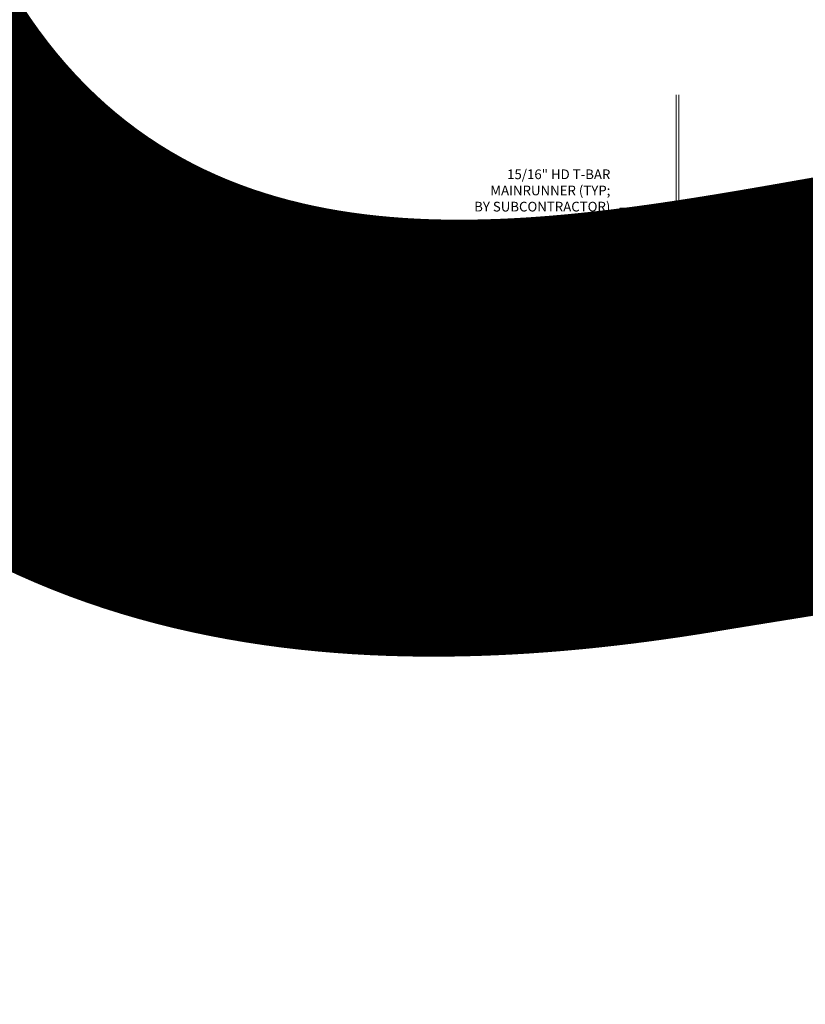
# Model space of a CAD drawing. Units: inches. Extents: x 0 to 3506, y 0 to 1152.
# Drawn here: x 1481 to 1511, y 983 to 1021 of the extents above; entities that cross this region are included whole.
import ezdxf
from ezdxf import colors
from ezdxf.entities.mleader import LeaderData, LeaderLine
from ezdxf.enums import TextEntityAlignment as Align
from ezdxf.math import Vec2, Vec3

# ---------------------------------------------------------------- set-up
doc = ezdxf.new("R2010")
doc.units = ezdxf.units.IN
doc.header["$MEASUREMENT"] = 0
doc.header["$PDMODE"] = 3
doc.header["$PDSIZE"] = 0.15625
doc.layers.get('0').update_dxf_attribs({"lineweight": 25})
for name, color, linetype, lineweight in [('Z-ANNO-DIMS', 1, 'Continuous', 25), ('Z-ANNO-NOTE', 7, 'Continuous', 35), ('Z-CLNG-SUSP', 3, 'Continuous', 18), ('Z-CLNG-TEES', 3, 'Continuous', 18), ('Z-CLNG-WOOD', 5, 'Continuous', 25), ('Z-CLNG-WOOD-PATT', 2, 'Continuous', 15)]:
    doc.layers.add(name, color=color, linetype=linetype, lineweight=lineweight)
doc.layers.add('Z-ANNO-NPLT', color=252, linetype='Continuous', lineweight=35, plot=False)
doc.styles.add('1-4', font='arial.ttf', dxfattribs={"height": 0.375})
doc.styles.get("Standard").update_dxf_attribs({"font": 'arial.ttf', "height": 0.09375})
doc.dimstyles.new('1-4', dxfattribs={"dimscale": 4, "dimtxt": 0.09375, "dimasz": 0.125, "dimexe": 0.09375, "dimexo": 0.0625, "dimgap": 0.0625, "dimtad": 1, "dimtoh": 1, "dimdec": 5, "dimzin": 3, "dimdsep": 46, "dimlunit": 5, "dimtxsty": '1-4', "dimblk": 'ARCHTICK', "dimcen": 0, "dimdle": 0.09375, "dimclrd": 256, "dimclre": 256, "dimclrt": 256, "dimadec": 1, "dimazin": 0, "dimtfac": 1, "dimtdec": 5, "dimtofl": 0, "dimtmove": 0, "dimatfit": 3, "dimfxl": 0.09375, "dimfrac": 2, "dimtolj": 1, "dimtzin": 0, "dimlwd": -1, "dimlwe": -1, "dimarcsym": 0})

# ---------------------------------------------------------------- blocks, each defined once
blk = doc.blocks.new('_ARCHTICK')
at = {"color": 0, "linetype": 'ByBlock', "const_width": 0.15}
blk.add_lwpolyline([(-0.5, -0.5), (0.5, 0.5)], dxfattribs=at)
blk = doc.blocks.new('*D20')
at = {"layer": 'Defpoints', "color": 0, "transparency": 16777216}
for p in [(1518, 1011.378), (1506, 1009.347), (1518, 1009.347)]:
    blk.add_point(p, dxfattribs=at)
at = {"layer": 'Z-ANNO-DIMS', "transparency": 16777216}
for p, q in [((1506, 1009.597), (1506, 1011.753)), ((1518, 1009.597), (1518, 1011.753)), ((1505.625, 1011.378), (1518.375, 1011.378))]:
    blk.add_line(p, q, dxfattribs=at)
at = {"layer": 'Z-ANNO-DIMS', "transparency": 16777216, "xscale": 0.5, "yscale": 0.5, "zscale": 0.5, "rotation": 180}
blk.add_blockref('_ARCHTICK', (1506, 1011.378), dxfattribs=at)
at = {"layer": 'Z-ANNO-DIMS', "transparency": 16777216, "xscale": 0.5, "yscale": 0.5, "zscale": 0.5}
blk.add_blockref('_ARCHTICK', (1518, 1011.378), dxfattribs=at)
at = {"layer": 'Z-ANNO-DIMS', "transparency": 16777216, "insert": (1512, 1011.822), "char_height": 0.375, "attachment_point": 5, "style": '1-4'}
blk.add_mtext('\\A1;1\'-0" OC', dxfattribs=at)

msp = doc.modelspace()

# ---------------------------------------------------------------- hatches: boundary and pattern name
at = {"layer": 'Z-CLNG-WOOD-PATT'}
h = msp.add_hatch(dxfattribs=at)
h.set_pattern_fill('ENDGRAIN', color=256, scale=1.5, angle=90, style=0)
h.set_pattern_definition([(90, (1493.75, 1007.9222), (-1.5, 1.5), [0.075, -1.425]), (90, (1493.6, 1006.8722), (-1.5, 1.5), [0.15, -1.35]), (90, (1493.525, 1007.8472), (-1.5, 1.5), [0.075, -1.425]), (90, (1493.375, 1006.9472), (-1.5, 1.5), [0.075, -1.425]), (90, (1493.3, 1007.8472), (-1.5, 1.5), [0.075, -1.425]), (90, (1493.225, 1007.0222), (-1.5, 1.5), [0.075, -1.425]), (90, (1493.15, 1007.8472), (-1.5, 1.5), [0.075, -1.425]), (90, (1493, 1007.0222), (-1.5, 1.5), [0.075, -0.825, 0.075, -0.525]), (90, (1492.85, 1007.0222), (-1.5, 1.5), [0.15, -0.75, 0.075, -0.525]), (90, (1492.625, 1006.9472), (-1.5, 1.5), [0.075, -0.225, 0.075, -0.6, 0.075, -0.45]), (90, (1492.475, 1006.8722), (-1.5, 1.5), [0.075, -0.3, 0.15, -0.975]), (90, (1492.4, 1007.8472), (-1.5, 1.5), [0.075, -1.425]), (90, (1492.325, 1006.8722), (-1.5, 1.5), [0.075, -0.375, 0.075, -0.975]), (135, (1493.75, 1006.7222), (-1.5, -4e-16), [0.2121, -1.9092]), (135, (1493.75, 1007.9972), (-1.5, -4e-16), [0.42426, -1.69706]), (135, (1493, 1007.9972), (-1.5, -4e-16), [0.10607, -2.01526]), (135, (1492.85, 1006.7222), (-1.5, -4e-16), [0.3182, -1.8031]), (135, (1492.85, 1007.9972), (-1.5, -4e-16), [0.53033, -1.591]), (135, (1492.625, 1007.9972), (-1.5, -4e-16), [0.3182, -1.8031]), (45, (1492.475, 1007.6972), (-2e-16, 1.5), [0.10607, -2.01526]), (45, (1493.675, 1007.1722), (-2e-16, 1.5), [0.2121, -1.9092]), (45, (1493.075, 1007.2472), (-2e-16, 1.5), [0.2121, -1.9092]), (45, (1493.375, 1007.6972), (-2e-16, 1.5), [0.2121, -1.9092]), (45, (1492.775, 1007.6222), (-2e-16, 1.5), [0.21213, -1.9092]), (45, (1492.625, 1007.6972), (-2e-16, 1.5), [0.3182, -1.8031]), (45, (1493.525, 1007.3222), (-2e-16, 1.5), [0.3182, -1.8031]), (45, (1493.45, 1007.5472), (-2e-16, 1.5), [0.3182, -1.8031]), (45, (1492.925, 1007.3222), (-2e-16, 1.5), [0.3182, -1.8031]), (45, (1492.85, 1007.4722), (-2e-16, 1.5), [0.3182, -1.8031]), (116.565, (1493.45, 1006.7972), (-6e-10, 1.5), [0.1677, -3.1864]), (116.565, (1493.525, 1007.9222), (-6e-10, 1.5), [0.6708, -2.6833]), (116.565, (1493.3, 1007.9222), (-6e-10, 1.5), [0.6708, -2.6833]), (116.565, (1493.15, 1007.9222), (-6e-10, 1.5), [0.67082, -1.005, 0.33541, -1.34287]), (116.565, (1492.925, 1008.0722), (-6e-10, 1.5), [0.1677, -3.1864]), (116.565, (1492.4, 1006.7222), (-6e-10, 1.5), [0.1677, -3.1864]), (116.565, (1492.4, 1007.9222), (-6e-10, 1.5), [0.3354, -3.0187]), (63.435, (1493.75, 1007.5472), (6e-10, 1.5), [0.3354, -3.0187]), (63.435, (1493.375, 1007.0222), (6e-10, 1.5), [0.3354, -3.0187]), (63.43, (1493.6, 1007.0222), (6e-10, 1.5), [0.1677, -3.1864]), (63.435, (1493.225, 1007.0972), (6e-10, 1.5), [0.5031, -2.851]), (63.435, (1493.225, 1007.3972), (6e-10, 1.5), [0.3354, -3.0187]), (63.435, (1493.15, 1007.5472), (6e-10, 1.5), [0.3354, -3.0187]), (63.435, (1493, 1007.0972), (6e-10, 1.5), [0.1677, -3.1864]), (63.435, (1492.85, 1007.1722), (6e-10, 1.5), [0.1677, -3.1864]), (63.435, (1492.55, 1007.7722), (6e-10, 1.5), [0.1677, -3.1864]), (63.435, (1493.075, 1007.6972), (6e-10, 1.5), [0.1677, -3.1864]), (63.435, (1492.625, 1007.0222), (6e-10, 1.5), [0.5031, -2.851]), (63.435, (1492.475, 1006.9472), (6e-10, 1.5), [0.3354, -3.0187]), (63.435, (1492.925, 1007.7722), (6e-10, 1.5), [0.1677, -1.5093, 0.1677, -1.5094]), (63.435, (1492.625, 1007.3222), (6e-10, 1.5), [0.3354, -3.0187]), (63.435, (1492.475, 1007.3972), (6e-10, 1.5), [0.3354, -3.0187]), (63.435, (1492.325, 1006.9472), (6e-10, 1.5), [0.3354, -3.0187]), (63.435, (1492.325, 1007.3972), (6e-10, 1.5), [0.3354, -3.0187])])
h.paths.add_polyline_path([(1494.25, 1006.972219, 1), (1493.75, 1006.972219, 1)])
h = msp.add_hatch(dxfattribs=at)
h.set_pattern_fill('ENDGRAIN', color=256, scale=1.5, angle=90, style=0)
h.set_pattern_definition([(90, (1505.75, 1007.9222), (-1.5, 1.5), [0.075, -1.425]), (90, (1505.6, 1006.8722), (-1.5, 1.5), [0.15, -1.35]), (90, (1505.525, 1007.8472), (-1.5, 1.5), [0.075, -1.425]), (90, (1505.375, 1006.9472), (-1.5, 1.5), [0.075, -1.425]), (90, (1505.3, 1007.8472), (-1.5, 1.5), [0.075, -1.425]), (90, (1505.225, 1007.0222), (-1.5, 1.5), [0.075, -1.425]), (90, (1505.15, 1007.8472), (-1.5, 1.5), [0.075, -1.425]), (90, (1505, 1007.0222), (-1.5, 1.5), [0.075, -0.825, 0.075, -0.525]), (90, (1504.85, 1007.0222), (-1.5, 1.5), [0.15, -0.75, 0.075, -0.525]), (90, (1504.625, 1006.9472), (-1.5, 1.5), [0.075, -0.225, 0.075, -0.6, 0.075, -0.45]), (90, (1504.475, 1006.8722), (-1.5, 1.5), [0.075, -0.3, 0.15, -0.975]), (90, (1504.4, 1007.8472), (-1.5, 1.5), [0.075, -1.425]), (90, (1504.325, 1006.8722), (-1.5, 1.5), [0.075, -0.375, 0.075, -0.975]), (135, (1505.75, 1006.7222), (-1.5, -4e-16), [0.2121, -1.9092]), (135, (1505.75, 1007.9972), (-1.5, -4e-16), [0.42426, -1.69706]), (135, (1505, 1007.9972), (-1.5, -4e-16), [0.10607, -2.01526]), (135, (1504.85, 1006.7222), (-1.5, -4e-16), [0.3182, -1.8031]), (135, (1504.85, 1007.9972), (-1.5, -4e-16), [0.53033, -1.591]), (135, (1504.625, 1007.9972), (-1.5, -4e-16), [0.3182, -1.8031]), (45, (1504.475, 1007.6972), (-2e-16, 1.5), [0.10607, -2.01526]), (45, (1505.675, 1007.1722), (-2e-16, 1.5), [0.2121, -1.9092]), (45, (1505.075, 1007.2472), (-2e-16, 1.5), [0.2121, -1.9092]), (45, (1505.375, 1007.6972), (-2e-16, 1.5), [0.2121, -1.9092]), (45, (1504.775, 1007.6222), (-2e-16, 1.5), [0.21213, -1.9092]), (45, (1504.625, 1007.6972), (-2e-16, 1.5), [0.3182, -1.8031]), (45, (1505.525, 1007.3222), (-2e-16, 1.5), [0.3182, -1.8031]), (45, (1505.45, 1007.5472), (-2e-16, 1.5), [0.3182, -1.8031]), (45, (1504.925, 1007.3222), (-2e-16, 1.5), [0.3182, -1.8031]), (45, (1504.85, 1007.4722), (-2e-16, 1.5), [0.3182, -1.8031]), (116.565, (1505.45, 1006.7972), (-6e-10, 1.5), [0.1677, -3.1864]), (116.565, (1505.525, 1007.9222), (-6e-10, 1.5), [0.6708, -2.6833]), (116.565, (1505.3, 1007.9222), (-6e-10, 1.5), [0.6708, -2.6833]), (116.565, (1505.15, 1007.9222), (-6e-10, 1.5), [0.67082, -1.005, 0.33541, -1.34287]), (116.565, (1504.925, 1008.0722), (-6e-10, 1.5), [0.1677, -3.1864]), (116.565, (1504.4, 1006.7222), (-6e-10, 1.5), [0.1677, -3.1864]), (116.565, (1504.4, 1007.9222), (-6e-10, 1.5), [0.3354, -3.0187]), (63.435, (1505.75, 1007.5472), (6e-10, 1.5), [0.3354, -3.0187]), (63.435, (1505.375, 1007.0222), (6e-10, 1.5), [0.3354, -3.0187]), (63.43, (1505.6, 1007.0222), (6e-10, 1.5), [0.1677, -3.1864]), (63.435, (1505.225, 1007.0972), (6e-10, 1.5), [0.5031, -2.851]), (63.435, (1505.225, 1007.3972), (6e-10, 1.5), [0.3354, -3.0187]), (63.435, (1505.15, 1007.5472), (6e-10, 1.5), [0.3354, -3.0187]), (63.435, (1505, 1007.0972), (6e-10, 1.5), [0.1677, -3.1864]), (63.435, (1504.85, 1007.1722), (6e-10, 1.5), [0.1677, -3.1864]), (63.435, (1504.55, 1007.7722), (6e-10, 1.5), [0.1677, -3.1864]), (63.435, (1505.075, 1007.6972), (6e-10, 1.5), [0.1677, -3.1864]), (63.435, (1504.625, 1007.0222), (6e-10, 1.5), [0.5031, -2.851]), (63.435, (1504.475, 1006.9472), (6e-10, 1.5), [0.3354, -3.0187]), (63.435, (1504.925, 1007.7722), (6e-10, 1.5), [0.1677, -1.5093, 0.1677, -1.5094]), (63.435, (1504.625, 1007.3222), (6e-10, 1.5), [0.3354, -3.0187]), (63.435, (1504.475, 1007.3972), (6e-10, 1.5), [0.3354, -3.0187]), (63.435, (1504.325, 1006.9472), (6e-10, 1.5), [0.3354, -3.0187]), (63.435, (1504.325, 1007.3972), (6e-10, 1.5), [0.3354, -3.0187])])
h.paths.add_polyline_path([(1506.25, 1006.972219, 1), (1505.75, 1006.972219, 1)])

# ---------------------------------------------------------------- linework, layer by layer
at = {"layer": 'Z-CLNG-SUSP'}
msp.add_lwpolyline([(1506.895256, 1008.581028), (1506.553736, 1008.048306, 0.117772241), (1506.50094, 1007.896948), (1506.402937, 1006.93139, -0.903791347), (1505.597064, 1006.931385), (1505.49906, 1007.896948, 0.117772241), (1505.446264, 1008.048306), (1505.104744, 1008.581028), (1505.13, 1008.597219), (1505.47152, 1008.064497, -0.117772241), (1505.528906, 1007.899977), (1505.62691, 1006.934414, 0.903791347), (1506.37309, 1006.934414), (1506.471094, 1007.899977, -0.117772241), (1506.52848, 1008.064497), (1506.87, 1008.597219)], format="xyb", close=True, dxfattribs=at)
for points in [[(1505.510621, 1007.983531), (1505.601562, 1007.892001), (1505.622844, 1007.913145), (1505.469796, 1008.067185)], [(1506.489379, 1007.983531), (1506.398437, 1007.892001), (1506.377156, 1007.913145), (1506.530204, 1008.067185)]]:
    msp.add_lwpolyline(points, dxfattribs=at)
at = {"layer": 'Z-CLNG-SUSP', "lineweight": 40}
for points, knots in [([(1505.234062, 1008.379311), (1505.20991, 1008.372869), (1505.1009, 1008.368047), (1504.882245, 1008.612863), (1505.283439, 1008.758547), (1505.097223, 1009.30279), (1505.646683, 1010.357982), (1506.674984, 1010.117316), (1506.879345, 1009.041984), (1506.719659, 1008.742517), (1506.565644, 1008.560315), (1506.654082, 1008.403058), (1506.73183, 1008.381694)], [1.536653532, 1.536653532, 1.536653532, 1.536653532, 1.610341043, 1.85693074, 2.178672093, 2.426771244, 3.348947765, 4.13218223, 4.60622069, 4.944062751, 5.065242613, 5.296077574, 5.296077574, 5.296077574, 5.296077574]), ([(1505.145394, 1008.943344), (1505.237797, 1008.929838), (1505.413531, 1008.904153), (1505.02548, 1008.925521), (1505.445083, 1008.875943), (1505.020768, 1008.899896), (1505.43619, 1008.853076), (1505.051315, 1008.87287), (1505.439606, 1008.826498), (1505.447409, 1008.547563), (1505.311582, 1008.411772), (1505.263019, 1008.389728)], [0, 0, 0, 0, 0.159253512, 0.302872287, 0.450596211, 0.594214986, 0.737996886, 0.881363842, 1.01882418, 1.352712354, 1.506671428, 1.506671428, 1.506671428, 1.506671428]), ([(1506.764906, 1008.377701), (1506.896382, 1008.380841), (1507.169352, 1008.745805), (1506.528387, 1008.862051), (1506.93779, 1008.794108), (1506.576614, 1008.877505), (1506.953971, 1008.814084), (1506.58128, 1008.891187), (1506.947385, 1008.831284), (1506.609344, 1008.904637), (1506.772035, 1008.881073), (1506.860379, 1008.868278)], [5.327846683, 5.327846683, 5.327846683, 5.327846683, 5.697726085, 5.961953603, 6.087568723, 6.219480623, 6.34900971, 6.477516693, 6.607046106, 6.733378663, 6.883496163, 6.883496163, 6.883496163, 6.883496163])]:
    msp.add_open_spline(points, degree=3, knots=knots, dxfattribs=at)
at = {"layer": 'Z-CLNG-TEES'}
for p, q in [((1481.9477, 1011.002097), (1481.869088, 1011.047859)), ((1481.9477, 1011.121547), (1481.923765, 1011.136998)), ((1505.9477, 1011.002097), (1505.869088, 1011.047859)), ((1505.9477, 1011.121547), (1505.923765, 1011.136998)), ((1482.4375, 1008.847219), (1482.875, 1009.347219)), ((1482.875, 1009.347219), (1505.125, 1009.347219)), ((1505.5625, 1008.847219), (1505.125, 1009.347219)), ((1506.4375, 1008.847219), (1506.875, 1009.347219)), ((1506.875, 1009.347219), (1517.125, 1009.347219)), ((1481.75, 1008.597219), (1481.875, 1008.722219)), ((1481.893649, 1008.722219), (1481.875, 1008.722219)), ((1481.984375, 1008.666472), (1481.984375, 1008.780056)), ((1482.8125, 1008.722219), (1482.106351, 1008.722219)), ((1482.4375, 1008.722219), (1482.4375, 1008.847219)), ((1482.519531, 1008.940969), (1505.480469, 1008.940969)), ((1482.875, 1008.159719), (1482.875, 1008.659719)), ((1505.125, 1008.159719), (1505.125, 1008.659719)), ((1505.1875, 1008.722219), (1505.893649, 1008.722219)), ((1505.5625, 1008.722219), (1505.5625, 1008.847219)), ((1505.625, 1008.722219), (1505.5625, 1008.722219)), ((1505.75, 1008.597219), (1505.875, 1008.722219)), ((1505.893649, 1008.722219), (1505.875, 1008.722219)), ((1505.893649, 1008.722219), (1505.875, 1008.722219)), ((1505.984375, 1008.666472), (1505.984375, 1008.780056)), ((1506.8125, 1008.722219), (1506.106351, 1008.722219)), ((1506.4375, 1008.722219), (1506.4375, 1008.847219)), ((1506.519531, 1008.940969), (1517.480469, 1008.940969)), ((1506.875, 1008.159719), (1506.875, 1008.659719)), ((1481.75, 1008.222219), (1481.75, 1008.597219)), ((1505.75, 1008.222219), (1505.75, 1008.597219)), ((1481.75, 1008.222219), (1481.875, 1008.097219)), ((1481.875, 1008.097219), (1481.984375, 1008.097219)), ((1482.015625, 1008.097219), (1482.8125, 1008.097219)), ((1482.375, 1007.909719), (1482.375, 1008.097219)), ((1482.375, 1007.972219), (1482.504875, 1007.972219)), ((1482.375, 1007.909719), (1482.478987, 1007.909719)), ((1482.478987, 1007.909719), (1482.541487, 1007.847219)), ((1482.504875, 1007.972219), (1482.567375, 1007.909719)), ((1482.567375, 1007.909719), (1505.432625, 1007.909719)), ((1505.984375, 1008.097219), (1505.1875, 1008.097219)), ((1505.495125, 1007.972219), (1505.432625, 1007.909719)), ((1505.521013, 1007.909719), (1505.458513, 1007.847219)), ((1505.625, 1007.972219), (1505.495125, 1007.972219)), ((1505.625, 1007.909719), (1505.521013, 1007.909719)), ((1505.625, 1007.909719), (1505.625, 1008.097219)), ((1505.75, 1008.222219), (1505.875, 1008.097219)), ((1505.875, 1008.097219), (1505.984375, 1008.097219)), ((1506.015625, 1008.097219), (1506.8125, 1008.097219)), ((1506.375, 1007.909719), (1506.375, 1008.097219)), ((1506.375, 1007.972219), (1506.504875, 1007.972219)), ((1506.375, 1007.909719), (1506.478987, 1007.909719)), ((1506.478987, 1007.909719), (1506.541487, 1007.847219)), ((1506.504875, 1007.972219), (1506.567375, 1007.909719)), ((1506.567375, 1007.909719), (1517.432625, 1007.909719)), ((1482.541487, 1007.847219), (1505.458513, 1007.847219)), ((1506.541487, 1007.847219), (1517.458513, 1007.847219))]:
    msp.add_line(p, q, dxfattribs=at)
for points in [[(1481.865947, 1010.88291), (1482.0523, 1010.998763), (1482.0523, 1018.170444)], [(1481.9477, 1010.933735), (1481.9477, 1018.170444)], [(1505.865947, 1010.88291), (1506.0523, 1010.998763), (1506.0523, 1018.170444)], [(1505.9477, 1010.933735), (1505.9477, 1018.170444)], [(1481.865947, 1010.62291), (1482.0523, 1010.738763), (1482.0523, 1010.875597)], [(1481.865947, 1010.36291), (1482.0523, 1010.478763), (1482.0523, 1010.615597)], [(1505.865947, 1010.62291), (1506.0523, 1010.738763), (1506.0523, 1010.875597)], [(1505.865947, 1010.36291), (1506.0523, 1010.478763), (1506.0523, 1010.615597)], [(1481.865947, 1010.10291), (1482.0523, 1010.218763), (1482.0523, 1010.355597)], [(1505.865947, 1010.10291), (1506.0523, 1010.218763), (1506.0523, 1010.355597)]]:
    msp.add_lwpolyline(points, dxfattribs=at)
for points in [[(1482.0523, 1011.060656), (1482.130912, 1011.014894, -0.565349132), (1482.132213, 1010.925278), (1481.9477, 1010.810569), (1481.9477, 1010.673735)], [(1506.0523, 1011.060656), (1506.130912, 1011.014894, -0.565349132), (1506.132213, 1010.925278), (1505.9477, 1010.810569), (1505.9477, 1010.673735)], [(1481.9477, 1010.748731), (1481.869088, 1010.794493, -0.579286609), (1481.869676, 1010.885229)], [(1481.9477, 1010.488731), (1481.869088, 1010.534493, -0.579286609), (1481.869676, 1010.625229)], [(1481.9477, 1010.413735), (1481.9477, 1010.550569), (1482.132213, 1010.665278, 0.565349132), (1482.130912, 1010.754894), (1482.0523, 1010.800656)], [(1482.0523, 1010.540656), (1482.130912, 1010.494894, -0.565349132), (1482.132213, 1010.405278), (1481.9477, 1010.290569), (1481.9477, 1010.153735)], [(1505.9477, 1010.748731), (1505.869088, 1010.794493, -0.579286609), (1505.869676, 1010.885229)], [(1505.9477, 1010.488731), (1505.869088, 1010.534493, -0.579286609), (1505.869676, 1010.625229)], [(1505.9477, 1010.413735), (1505.9477, 1010.550569), (1506.132213, 1010.665278, 0.565349132), (1506.130912, 1010.754894), (1506.0523, 1010.800656)], [(1506.0523, 1010.540656), (1506.130912, 1010.494894, -0.565349132), (1506.132213, 1010.405278), (1505.9477, 1010.290569), (1505.9477, 1010.153735)], [(1481.9477, 1010.228731), (1481.869088, 1010.274493, -0.579286609), (1481.869676, 1010.365229)], [(1482.0523, 1010.280656), (1482.130912, 1010.234894, -0.565349132), (1482.132213, 1010.145278), (1481.9477, 1010.030569), (1481.9477, 1009.989582, 0.067528088), (1481.965775, 1009.856359)], [(1505.9477, 1010.228731), (1505.869088, 1010.274493, -0.579286609), (1505.869676, 1010.365229)], [(1506.0523, 1010.280656), (1506.130912, 1010.234894, -0.565349132), (1506.132213, 1010.145278), (1505.9477, 1010.030569), (1505.9477, 1009.989582, 0.067528088), (1505.965775, 1009.856359)], [(1482.0523, 1010.095597), (1482.0523, 1010.024971, 0.034909522), (1482.057163, 1009.955407), (1481.9477, 1009.836769, 0.421221583), (1481.917375, 1008.696693, 0.150322581), (1481.984375, 1008.666472)], [(1482.052319, 1010.020645), (1482.130912, 1009.974894, -0.47961221), (1482.143038, 1009.894229), (1481.9477, 1009.682519, 0.368497477), (1481.97688, 1008.786094, 0.077459836), (1481.984375, 1008.780056)], [(1481.869676, 1010.105229, 0.579286609), (1481.869088, 1010.014493), (1481.9477, 1009.968731)], [(1482.015625, 1008.666472, 0.150322581), (1482.082625, 1008.696693, 0.367662255), (1482.150819, 1009.726955, -0.062856539), (1482.089363, 1009.836055)], [(1506.0523, 1010.095597), (1506.0523, 1010.024971, 0.034909522), (1506.057163, 1009.955407), (1505.9477, 1009.836769, 0.421221583), (1505.917375, 1008.696693, 0.150322581), (1505.984375, 1008.666472)], [(1506.052319, 1010.020645), (1506.130912, 1009.974894, -0.47961221), (1506.143038, 1009.894229), (1505.9477, 1009.682519, 0.368497477), (1505.97688, 1008.786094, 0.077459836), (1505.984375, 1008.780056)], [(1505.869676, 1010.105229, 0.579286609), (1505.869088, 1010.014493), (1505.9477, 1009.968731)], [(1506.015625, 1008.666472, 0.150322581), (1506.082625, 1008.696693, 0.367662255), (1506.150819, 1009.726955, -0.062856539), (1506.089363, 1009.836055)], [(1482.015625, 1008.780056, 0.077459836), (1482.02312, 1008.786094, 0.366440948), (1482.054862, 1009.680263, -0.041413731), (1482.009256, 1009.749234)], [(1506.015625, 1008.780056, 0.077459836), (1506.02312, 1008.786094, 0.366440948), (1506.054862, 1009.680263, -0.041413731), (1506.009256, 1009.749234)]]:
    msp.add_lwpolyline(points, format="xyb", dxfattribs=at)
for points in [[(1482.421875, 1007.905532), (1482.375, 1007.878469), (1482.046875, 1007.878469, -0.414213562), (1482.015625, 1007.909719), (1482.015625, 1008.909719, -0.414213562), (1482.046875, 1008.940969), (1482.09375, 1008.940969, 0.414213562), (1482.125, 1008.972219), (1482.125, 1009.315969, 0.414213562), (1482.09375, 1009.347219), (1481.90625, 1009.347219, 0.414213562), (1481.875, 1009.315969), (1481.875, 1008.972219, 0.414213562), (1481.90625, 1008.940969), (1481.953125, 1008.940969, -0.414213562), (1481.984375, 1008.909719), (1481.984375, 1007.909719, -0.414213562), (1481.953125, 1007.878469), (1481.625, 1007.878469), (1481.578125, 1007.905532, 1.303225373), (1481.5625, 1007.847219), (1482.4375, 1007.847219, 1.303225373)], [(1481.953125, 1008.957639), (1481.90625, 1008.957639, -0.414213562), (1481.890625, 1008.973264), (1481.890625, 1009.317014, -0.414213562), (1481.90625, 1009.332639), (1482.09375, 1009.332639, -0.414213562), (1482.109375, 1009.317014), (1482.109375, 1008.973264, -0.414213562), (1482.09375, 1008.957639), (1482.046875, 1008.957639, 0.414213562), (1482, 1008.910764, 0.414213562)], [(1506.421875, 1007.905532), (1506.375, 1007.878469), (1506.046875, 1007.878469, -0.414213562), (1506.015625, 1007.909719), (1506.015625, 1008.909719, -0.414213562), (1506.046875, 1008.940969), (1506.09375, 1008.940969, 0.414213562), (1506.125, 1008.972219), (1506.125, 1009.315969, 0.414213562), (1506.09375, 1009.347219), (1505.90625, 1009.347219, 0.414213562), (1505.875, 1009.315969), (1505.875, 1008.972219, 0.414213562), (1505.90625, 1008.940969), (1505.953125, 1008.940969, -0.414213562), (1505.984375, 1008.909719), (1505.984375, 1007.909719, -0.414213562), (1505.953125, 1007.878469), (1505.625, 1007.878469), (1505.578125, 1007.905532, 1.303225373), (1505.5625, 1007.847219), (1506.4375, 1007.847219, 1.303225373)], [(1505.953125, 1008.957639), (1505.90625, 1008.957639, -0.414213562), (1505.890625, 1008.973264), (1505.890625, 1009.317014, -0.414213562), (1505.90625, 1009.332639), (1506.09375, 1009.332639, -0.414213562), (1506.109375, 1009.317014), (1506.109375, 1008.973264, -0.414213562), (1506.09375, 1008.957639), (1506.046875, 1008.957639, 0.414213562), (1506, 1008.910764, 0.414213562)]]:
    msp.add_lwpolyline(points, format="xyb", close=True, dxfattribs=at)
for centre, radius in [((1481.8954, 1011.093058), 0.0523), ((1505.8954, 1011.093058), 0.0523), ((1482.75, 1008.565969), 0.078125), ((1490.625, 1008.722219), 0.125), ((1497.375, 1008.722219), 0.125), ((1505.25, 1008.565969), 0.078125), ((1506.75, 1008.565969), 0.078125), ((1482.75, 1008.253469), 0.078125), ((1483.625, 1008.425344), 0.15625), ((1504.375, 1008.425344), 0.15625), ((1505.25, 1008.253469), 0.078125), ((1506.75, 1008.253469), 0.078125), ((1507.625, 1008.425344), 0.15625)]:
    msp.add_circle(centre, radius, dxfattribs=at)
for centre, start, end in [((1482.8125, 1008.659719), 360, 90), ((1505.1875, 1008.659719), 90, 180), ((1506.8125, 1008.659719), 360, 90), ((1482.8125, 1008.159719), 270, 0), ((1505.1875, 1008.159719), 180, 270), ((1506.8125, 1008.159719), 270, 0)]:
    msp.add_arc(centre, 0.0625, start, end, dxfattribs=at)
at = {"layer": 'Z-CLNG-WOOD'}
for points in [[(1511.625, 1007.597219), (1487.625, 1007.597219), (1487.625, 1004.347219), (1511.625, 1004.347219)], [(1510.625, 1007.597219), (1509.375, 1007.597219), (1509.375, 1007.784719), (1510.625, 1007.784719)]]:
    msp.add_lwpolyline(points, close=True, dxfattribs=at)
for centre in [(1494, 1006.972219), (1506, 1006.972219)]:
    msp.add_circle(centre, 0.25, dxfattribs=at)

# ---------------------------------------------------------------- texts
at = {"layer": 'Z-ANNO-NPLT'}
msp.add_text('5/8" THICK MEMBERS', height=132, rotation=32.8258798, dxfattribs=at).set_placement((11.245932, 111.029824), align=Align.TOP_LEFT)

# ---------------------------------------------------------------- dimensions: what is measured, and where the dimension line sits
at = {"layer": 'Z-ANNO-DIMS'}
dim = msp.add_linear_dim(base=(1518, 1011.377897), p1=(1506, 1009.347219), p2=(1518, 1009.347219), text='<> OC', dimstyle='1-4', override={"dimlunit": 4, "dimpost": ''}, dxfattribs=at)
dim.commit()
dim.dimension.update_dxf_attribs({"geometry": '*D20', "text_midpoint": (1512, 1011.82192)})

# ---------------------------------------------------------------- leaders
at = {"layer": 'Z-ANNO-NOTE'}
ml = msp.add_multileader_mtext('Standard', dxfattribs=at)
ml.set_content('15/16" HD T-BAR\\PMAINRUNNER (TYP; \\PBY SUBCONTRACTOR)', color=256, style='1-4')
ml.set_leader_properties()
ml.build(insert=Vec2(0, 0))
ml.multileader.update_dxf_attribs({"leader_type": 2, "text_right_attachment_type": 3, "dogleg_length": 0.36, "arrow_head_size": 0.375, "scale": 4})
ctx = ml.context
ctx.base_point, ctx.scale, ctx.char_height, ctx.arrow_head_size, ctx.landing_gap_size, ctx.plane_origin = Vec3(1497.31423, 1015.040162), 4, 0.375, 0.375, 0.36, Vec3(1507.893342, 1015.597164)
ctx.right_attachment, ctx.text_align_type = 3, 2
notes = []
notes.append((ctx, [(1, (1, 1, 0), (1505.208967, 1013.770721), (-1, 0), 1.44, [(0, [(1506, 1009.347219), (1504.359834, 1013.750569)], 0, [])])]))
ctx.mtext.insert, ctx.mtext.alignment, ctx.mtext.flow_direction = Vec3(1503.408967, 1015.282787), 3, 5
ml = msp.add_multileader_mtext('Standard', dxfattribs=at)
ml.set_content('15/16" T-BAR CROSSTEE\\P(TYP; BY SUBCONTRACTOR)', color=256, style='1-4')
ml.set_leader_properties()
ml.build(insert=Vec2(0, 0))
ml.multileader.update_dxf_attribs({"leader_type": 2, "text_right_attachment_type": 3, "dogleg_length": 0.36, "arrow_head_size": 0.375, "scale": 4})
ctx = ml.context
ctx.base_point, ctx.scale, ctx.char_height, ctx.arrow_head_size, ctx.landing_gap_size, ctx.plane_origin = Vec3(1499.463744, 1001.251883), 4, 0.375, 0.375, 0.36, Vec3(1508.764435, 1002.554387)
ctx.right_attachment, ctx.text_align_type = 3, 2
notes.append((ctx, [(0, (1, 1, 0), (1508.849528, 1000.613582), (-1, 0), 1.44, [(0, [(1508.84018, 1008.468113), (1508.095142, 1000.613582)], 0, [])])]))
ctx.mtext.insert, ctx.mtext.alignment, ctx.mtext.flow_direction = Vec3(1507.049528, 1001.494508), 3, 5
ml = msp.add_multileader_mtext('Standard', dxfattribs=at)
ml.set_content('9WOOD DOWEL \\PCLIP (TYP) ', color=256, style='1-4')
ml.set_leader_properties()
ml.build(insert=Vec2(0, 0))
ml.multileader.update_dxf_attribs({"leader_type": 2, "text_right_attachment_type": 3, "dogleg_length": 0.36, "arrow_head_size": 0.375, "scale": 4})
ctx = ml.context
ctx.base_point, ctx.scale, ctx.char_height, ctx.arrow_head_size, ctx.landing_gap_size, ctx.plane_origin = Vec3(1500.2836, 1003.387748), 4, 0.375, 0.375, 0.36, Vec3(1530.624466, 1000.7237)
ctx.right_attachment, ctx.text_align_type = 3, 2
notes.append((ctx, [(1, (1, 1, 0), (1506.448886, 1002.749702), (-1, 0), 1.44, [(0, [(1506.000003, 1006.567217), (1505.733357, 1002.744051)], 0, [])])]))
ctx.mtext.insert, ctx.mtext.alignment, ctx.mtext.flow_direction = Vec3(1504.648886, 1003.630372), 3, 5
for ctx, leaders in notes:
    for number, flags, end, landing, length, lines in leaders:
        leader = LeaderData()
        leader.index, (leader.has_last_leader_line, leader.has_dogleg_vector, leader.attachment_direction) = number, flags
        leader.last_leader_point, leader.dogleg_vector, leader.dogleg_length = Vec3(end), Vec3(landing), length
        for number, points, colour, breaks in lines:
            line = LeaderLine()
            line.index, line.vertices, line.color, line.breaks = number, Vec3.list(points), colors.encode_raw_color(colour), breaks
            leader.lines.append(line)
        ctx.leaders.append(leader)

doc.saveas('drawing.dxf')
